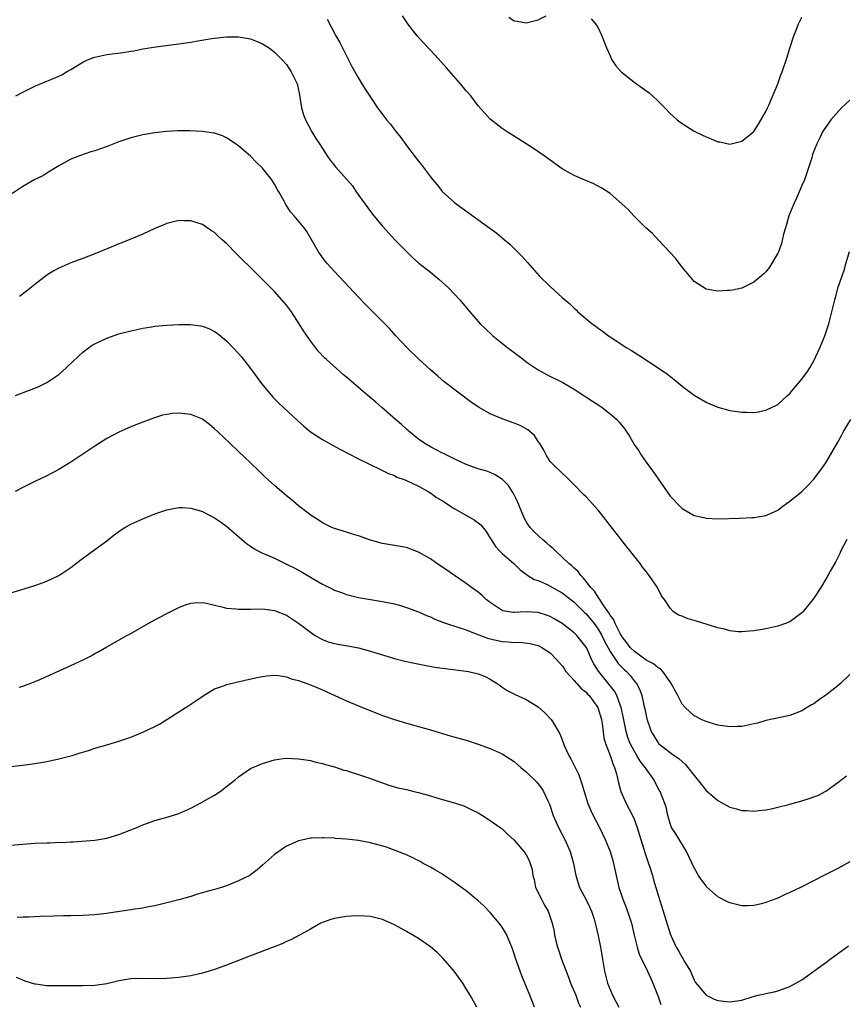
# Model space of a CAD drawing. Units: inches. Extents: x 2601000 to 2604000, y 1485000 to 1488000.
# Drawn here: x 2601208 to 2601346, y 1487503 to 1487668 of the extents above; entities that cross this region are included whole.
import ezdxf

# ---------------------------------------------------------------- set-up
doc = ezdxf.new("R2010")
doc.units = ezdxf.units.IN
doc.header["$MEASUREMENT"] = 0
doc.layers.add('LD26011485_10ft', color=110, linetype='Continuous')

msp = doc.modelspace()

# ---------------------------------------------------------------- linework, layer by layer
at = {"layer": 'LD26011485_10ft'}
for points, elevation in [([(2601347, 1487654.27), (2601346.33, 1487653.67), (2601345.64, 1487653), (2601343.86, 1487651), (2601343.49, 1487650.51), (2601342.66, 1487649.34), (2601342.46, 1487649), (2601342.02, 1487648.02), (2601341.51, 1487647), (2601341, 1487645.76), (2601340.8, 1487645.19), (2601340.66, 1487644.66), (2601340.12, 1487643), (2601339.42, 1487641), (2601339, 1487640.05), (2601338.57, 1487639), (2601338.09, 1487637.91), (2601337.64, 1487637), (2601336.82, 1487635), (2601336.46, 1487633.54), (2601336.26, 1487633), (2601335.95, 1487631.95), (2601335.61, 1487630.39), (2601335.09, 1487629), (2601335, 1487628.78), (2601333.58, 1487626.42), (2601333, 1487625.63), (2601332.67, 1487625.33), (2601332.26, 1487625), (2601331, 1487623.92), (2601329, 1487622.95), (2601327.41, 1487622.59), (2601327, 1487622.53), (2601326.52, 1487622.52), (2601325, 1487622.42), (2601323, 1487622.75), (2601321, 1487624.05), (2601320.57, 1487624.57), (2601320.25, 1487625), (2601319, 1487626.43), (2601317.92, 1487627.92), (2601314.99, 1487631), (2601314.06, 1487632.06), (2601312.96, 1487633), (2601310.95, 1487635), (2601310.03, 1487636.03), (2601308.98, 1487636.98), (2601307, 1487638.69), (2601305.61, 1487639.61), (2601305, 1487639.95), (2601304.3, 1487640.3), (2601302.64, 1487641), (2601301, 1487641.73), (2601299, 1487642.85), (2601296.01, 1487645), (2601294.23, 1487646.23), (2601291.78, 1487647.78), (2601289.82, 1487649), (2601289, 1487649.57), (2601287, 1487651.13), (2601285, 1487653.32), (2601283.74, 1487655), (2601283, 1487655.83), (2601282.04, 1487657), (2601279.68, 1487659.68), (2601277.78, 1487661.78), (2601275.85, 1487663.85), (2601274.8, 1487665), (2601273.23, 1487667), (2601273, 1487667.32), (2601272.33, 1487668.33)], 9450), ([(2601290.1, 1487668.1), (2601291, 1487667.52), (2601291.46, 1487667.46), (2601293, 1487667.15), (2601293.22, 1487667.22), (2601295, 1487667.67), (2601296.32, 1487668.32)], 9440), ([(2601259.78, 1487667.78), (2601261.24, 1487665), (2601261.88, 1487663.88), (2601262.32, 1487663), (2601262.56, 1487662.56), (2601263.89, 1487659.89), (2601265, 1487657.92), (2601265.59, 1487657), (2601266.12, 1487656.12), (2601267, 1487654.75), (2601268.19, 1487653), (2601269.41, 1487651.41), (2601269.7, 1487651), (2601270.31, 1487650.31), (2601271.27, 1487649), (2601272.07, 1487648.07), (2601273, 1487646.73), (2601274.63, 1487644.63), (2601275, 1487644.09), (2601275.51, 1487643.51), (2601277, 1487641.49), (2601277.4, 1487641), (2601278.14, 1487640.14), (2601279.04, 1487639), (2601281, 1487637.24), (2601281.3, 1487637), (2601286.93, 1487632.93), (2601288.07, 1487632.07), (2601289.4, 1487631), (2601290.25, 1487630.25), (2601291.55, 1487629), (2601292.27, 1487628.27), (2601293.22, 1487627.22), (2601295.17, 1487625), (2601297, 1487623.18), (2601299, 1487621.37), (2601300.29, 1487620.29), (2601301, 1487619.57), (2601301.33, 1487619.33), (2601301.63, 1487619), (2601303.99, 1487617), (2601304.59, 1487616.59), (2601305, 1487616.26), (2601305.75, 1487615.75), (2601306.73, 1487615), (2601307, 1487614.82), (2601309.81, 1487613), (2601310.55, 1487612.55), (2601311, 1487612.24), (2601311.77, 1487611.77), (2601315, 1487609.66), (2601316.56, 1487608.56), (2601317.68, 1487607.68), (2601319, 1487606.59), (2601321, 1487605.08), (2601323, 1487603.89), (2601323.66, 1487603.66), (2601325, 1487603.06), (2601327, 1487602.54), (2601329, 1487602.22), (2601329.78, 1487602.22), (2601331, 1487602.18), (2601331.68, 1487602.32), (2601333, 1487602.56), (2601335, 1487603.55), (2601336.62, 1487605), (2601337, 1487605.37), (2601337.73, 1487606.27), (2601338.39, 1487607), (2601339, 1487607.75), (2601339.92, 1487609), (2601340.34, 1487609.66), (2601341, 1487610.8), (2601342.01, 1487613), (2601342.84, 1487615), (2601343.5, 1487617), (2601344, 1487619), (2601344.48, 1487621), (2601344.61, 1487621.39), (2601345.08, 1487623.08), (2601345.72, 1487625), (2601346.06, 1487625.94), (2601346.35, 1487627), (2601346.94, 1487629.06)], 9460), ([(2601303.86, 1487667.86), (2601304.55, 1487667), (2601305, 1487666.36), (2601305.6, 1487665), (2601306.01, 1487664.01), (2601306.38, 1487663), (2601307, 1487661.65), (2601307.31, 1487661), (2601307.98, 1487659.98), (2601308.86, 1487659), (2601309, 1487658.87), (2601311, 1487657.29), (2601311.39, 1487657), (2601312.35, 1487656.35), (2601313.5, 1487655.5), (2601314.08, 1487655), (2601315, 1487654.13), (2601316.11, 1487653), (2601317, 1487652.06), (2601317.57, 1487651.57), (2601318.21, 1487651), (2601319, 1487650.37), (2601321, 1487649.1), (2601322.44, 1487648.44), (2601323, 1487648.14), (2601323.85, 1487647.85), (2601325, 1487647.33), (2601325.3, 1487647.3), (2601327, 1487646.95), (2601329, 1487647.43), (2601331, 1487649.04), (2601331.74, 1487650.26), (2601333, 1487652.41), (2601333.24, 1487653), (2601333.46, 1487653.46), (2601334.99, 1487657.01), (2601335.5, 1487658.5), (2601335.71, 1487659), (2601336.56, 1487661.44), (2601337, 1487662.95), (2601337.67, 1487665), (2601338.04, 1487665.96), (2601338.45, 1487667), (2601339, 1487668.1)], 9440), ([(2601207.82, 1487655), (2601209, 1487655.61), (2601211, 1487656.59), (2601212.69, 1487657.31), (2601213, 1487657.42), (2601214.1, 1487657.9), (2601215, 1487658.26), (2601215.48, 1487658.52), (2601216.3, 1487659), (2601217, 1487659.39), (2601219, 1487660.61), (2601219.8, 1487661), (2601220.65, 1487661.35), (2601221, 1487661.47), (2601223, 1487661.87), (2601225.76, 1487662.24), (2601227, 1487662.45), (2601227.49, 1487662.51), (2601229, 1487662.81), (2601231.16, 1487663.16), (2601235, 1487663.65), (2601235.79, 1487663.79), (2601237, 1487663.96), (2601238.18, 1487664.18), (2601240.55, 1487664.55), (2601243, 1487664.81), (2601245, 1487664.82), (2601247, 1487664.49), (2601248.07, 1487664.07), (2601249, 1487663.68), (2601250.1, 1487663), (2601251, 1487662.28), (2601252.28, 1487661), (2601253, 1487660.2), (2601253.47, 1487659.47), (2601253.79, 1487659), (2601254.75, 1487657), (2601254.81, 1487656.81), (2601255, 1487655.97), (2601255.15, 1487655.15), (2601255.23, 1487654.77), (2601255.52, 1487653), (2601255.83, 1487651.83), (2601256.16, 1487651), (2601257.23, 1487649), (2601257.89, 1487647.89), (2601258.5, 1487647), (2601259, 1487646.21), (2601259.8, 1487645), (2601260.29, 1487644.29), (2601261, 1487643.37), (2601261.16, 1487643.16), (2601263.98, 1487639.98), (2601264.63, 1487639), (2601267, 1487635.7), (2601267.54, 1487635), (2601269, 1487633.25), (2601270.07, 1487632.07), (2601271.07, 1487631), (2601273, 1487629.03), (2601274.04, 1487628.04), (2601275.1, 1487627.1), (2601277, 1487625.57), (2601278.44, 1487624.44), (2601280.04, 1487623), (2601281, 1487622), (2601281.91, 1487621), (2601283, 1487619.7), (2601283.56, 1487619), (2601285.32, 1487617), (2601286.17, 1487616.17), (2601287.43, 1487615), (2601289.91, 1487613), (2601290.53, 1487612.53), (2601291, 1487612.2), (2601292.54, 1487611), (2601293, 1487610.66), (2601295, 1487609.33), (2601296.49, 1487608.49), (2601299, 1487607.23), (2601301, 1487606.08), (2601301.66, 1487605.66), (2601304.08, 1487604.08), (2601305.28, 1487603.28), (2601305.66, 1487603), (2601307, 1487601.97), (2601308.1, 1487601), (2601308.54, 1487600.54), (2601309, 1487599.94), (2601309.43, 1487599.43), (2601310.23, 1487598.23), (2601311, 1487596.85), (2601311.77, 1487595.77), (2601312.23, 1487595), (2601313, 1487593.91), (2601314.26, 1487592.26), (2601315, 1487591.11), (2601317, 1487588.26), (2601317.62, 1487587.62), (2601318.19, 1487587), (2601319, 1487586.19), (2601321, 1487584.99), (2601322.65, 1487584.65), (2601323, 1487584.55), (2601325, 1487584.48), (2601328.59, 1487584.59), (2601330.67, 1487584.67), (2601331, 1487584.69), (2601333, 1487585.03), (2601334.36, 1487585.64), (2601335, 1487585.91), (2601335.6, 1487586.4), (2601336.43, 1487587), (2601337, 1487587.38), (2601339, 1487589.01), (2601339.98, 1487590.02), (2601341, 1487591.05), (2601342.45, 1487593), (2601343, 1487593.81), (2601345, 1487597.23), (2601345.62, 1487598.38), (2601345.97, 1487599), (2601347.18, 1487601)], 9470), ([(2601346.48, 1487581), (2601345.44, 1487579), (2601345.31, 1487578.69), (2601344.64, 1487577.36), (2601343.71, 1487575.71), (2601343.22, 1487574.78), (2601342.14, 1487573), (2601341, 1487571.23), (2601340.83, 1487571), (2601339.2, 1487569), (2601339, 1487568.78), (2601337, 1487567.3), (2601336.27, 1487567), (2601335, 1487566.53), (2601333, 1487566.1), (2601332.03, 1487565.97), (2601331, 1487565.79), (2601330.28, 1487565.72), (2601329, 1487565.61), (2601328.38, 1487565.62), (2601327, 1487565.76), (2601326.06, 1487566.06), (2601325, 1487566.25), (2601323.18, 1487566.82), (2601321.41, 1487567.41), (2601319.85, 1487567.85), (2601319, 1487568.21), (2601318.39, 1487568.39), (2601317.54, 1487569), (2601317, 1487569.53), (2601316.05, 1487571), (2601315.6, 1487571.6), (2601314.9, 1487573), (2601313.52, 1487575), (2601313, 1487575.68), (2601312.41, 1487576.41), (2601312, 1487577), (2601309.79, 1487579.79), (2601307, 1487583.36), (2601306.27, 1487584.27), (2601305, 1487585.89), (2601303, 1487588.11), (2601302.54, 1487588.54), (2601301, 1487590.14), (2601300.1, 1487591), (2601299.56, 1487591.56), (2601299, 1487592.05), (2601298.54, 1487592.54), (2601298, 1487593), (2601297, 1487594.02), (2601296.4, 1487595), (2601295.91, 1487595.91), (2601295.27, 1487597), (2601295, 1487597.35), (2601294.36, 1487598.36), (2601293.29, 1487599.29), (2601292, 1487600), (2601291, 1487600.4), (2601289, 1487601.11), (2601287, 1487601.96), (2601285.15, 1487603), (2601283.88, 1487603.88), (2601279.33, 1487607.33), (2601278.23, 1487608.23), (2601277, 1487609.31), (2601275.09, 1487611.09), (2601273.13, 1487613), (2601271.23, 1487615), (2601270.18, 1487616.18), (2601269.4, 1487617), (2601266.18, 1487620.18), (2601265, 1487621.42), (2601261, 1487625.68), (2601259.81, 1487627), (2601259.45, 1487627.45), (2601258.32, 1487629), (2601256.36, 1487632.36), (2601255.92, 1487633), (2601254.28, 1487635), (2601253.67, 1487635.67), (2601252.86, 1487636.86), (2601252.58, 1487637.42), (2601251.72, 1487639), (2601251.45, 1487639.45), (2601251, 1487640.26), (2601250.71, 1487640.71), (2601250.52, 1487641), (2601249, 1487642.94), (2601247.95, 1487643.95), (2601247, 1487644.92), (2601245.89, 1487645.89), (2601245, 1487646.64), (2601244.46, 1487647), (2601243.61, 1487647.61), (2601243, 1487647.98), (2601242.31, 1487648.31), (2601241, 1487648.75), (2601240.8, 1487648.8), (2601239, 1487649.07), (2601236.85, 1487649.15), (2601234.86, 1487649.14), (2601232.96, 1487649.04), (2601231, 1487648.85), (2601229, 1487648.51), (2601227, 1487648), (2601225, 1487647.32), (2601223.34, 1487646.66), (2601222.28, 1487646.28), (2601221, 1487645.83), (2601220.35, 1487645.65), (2601218.44, 1487645), (2601217, 1487644.41), (2601215, 1487643.32), (2601214.45, 1487643), (2601213.58, 1487642.42), (2601213, 1487642.11), (2601212.33, 1487641.67), (2601211, 1487641.03), (2601209, 1487639.87), (2601207, 1487638.52)], 9480), ([(2601347, 1487558.48), (2601345.46, 1487557), (2601345, 1487556.61), (2601343, 1487555.04), (2601341.79, 1487554.21), (2601341, 1487553.63), (2601340.59, 1487553.41), (2601339, 1487552.42), (2601337, 1487551.64), (2601333, 1487550.81), (2601331.6, 1487550.4), (2601331, 1487550.24), (2601329, 1487549.81), (2601328.2, 1487549.8), (2601327, 1487549.74), (2601325, 1487550.07), (2601323.53, 1487550.47), (2601323, 1487550.67), (2601322.21, 1487551), (2601321.43, 1487551.43), (2601321, 1487551.6), (2601319.5, 1487553), (2601319, 1487553.54), (2601318.32, 1487555), (2601317.13, 1487557.13), (2601317, 1487557.25), (2601315.77, 1487559), (2601315.43, 1487559.43), (2601315, 1487559.6), (2601314.26, 1487560.26), (2601313, 1487560.91), (2601311, 1487562.36), (2601310.36, 1487563), (2601309.8, 1487563.8), (2601309, 1487564.75), (2601308.67, 1487565.33), (2601307.86, 1487567), (2601307.63, 1487567.63), (2601307, 1487568.39), (2601306.79, 1487568.79), (2601306.62, 1487569), (2601305.7, 1487570.3), (2601305.27, 1487571), (2601305.19, 1487571.19), (2601305, 1487571.38), (2601304.39, 1487572.39), (2601303.79, 1487573), (2601302.57, 1487574.57), (2601302.1, 1487575), (2601301.67, 1487575.67), (2601301, 1487576.22), (2601300.61, 1487576.61), (2601300.13, 1487577), (2601299, 1487578.08), (2601297.98, 1487579), (2601297.5, 1487579.5), (2601297, 1487579.89), (2601296.42, 1487580.42), (2601295.73, 1487581), (2601294.31, 1487582.31), (2601293.68, 1487583), (2601293.4, 1487583.4), (2601293, 1487584.02), (2601292.64, 1487584.64), (2601291.48, 1487587.48), (2601290.81, 1487588.81), (2601290.67, 1487589), (2601290.02, 1487590.02), (2601289.04, 1487591.04), (2601287.82, 1487591.82), (2601287, 1487592.18), (2601286.41, 1487592.41), (2601285, 1487592.82), (2601283, 1487593.54), (2601282.05, 1487593.95), (2601281, 1487594.45), (2601279.87, 1487595), (2601279.3, 1487595.3), (2601279, 1487595.43), (2601277.98, 1487595.98), (2601277, 1487596.45), (2601276.05, 1487597), (2601275, 1487597.75), (2601273.44, 1487599), (2601273.22, 1487599.22), (2601273, 1487599.39), (2601272.17, 1487600.17), (2601271.17, 1487601), (2601268.89, 1487603), (2601267.91, 1487603.91), (2601266.58, 1487605), (2601265, 1487606.38), (2601264.24, 1487607), (2601263, 1487608.1), (2601262.49, 1487608.49), (2601261.89, 1487609), (2601259.67, 1487611), (2601259.33, 1487611.33), (2601258.36, 1487612.36), (2601257, 1487614.12), (2601255.82, 1487615.82), (2601255.13, 1487617), (2601253.81, 1487619), (2601253, 1487620.08), (2601252.22, 1487621), (2601251, 1487622.35), (2601249, 1487624.39), (2601247, 1487626.36), (2601245.65, 1487627.65), (2601245, 1487628.33), (2601244.64, 1487628.64), (2601243, 1487630.36), (2601242.24, 1487631), (2601241.59, 1487631.59), (2601241, 1487632.18), (2601240.48, 1487632.48), (2601239, 1487633.53), (2601238.26, 1487633.74), (2601237, 1487634.16), (2601235.86, 1487634.14), (2601235, 1487634.18), (2601233, 1487633.7), (2601232.5, 1487633.5), (2601231, 1487632.85), (2601229, 1487631.94), (2601225.52, 1487630.48), (2601225, 1487630.3), (2601224.1, 1487629.9), (2601221, 1487628.65), (2601219, 1487627.89), (2601217, 1487627.15), (2601215.5, 1487626.5), (2601215, 1487626.27), (2601214.18, 1487625.82), (2601213, 1487625.09), (2601211, 1487623.54), (2601209.6, 1487622.4), (2601208.44, 1487621.56)], 9490), ([(2601207.74, 1487605), (2601210.1, 1487605.9), (2601211.53, 1487606.47), (2601212.64, 1487607), (2601213, 1487607.19), (2601215, 1487608.55), (2601215.54, 1487609), (2601216.3, 1487609.7), (2601217.31, 1487610.69), (2601219, 1487612.26), (2601219.97, 1487613), (2601220.57, 1487613.43), (2601221, 1487613.66), (2601223, 1487614.6), (2601225, 1487615.29), (2601227, 1487615.83), (2601228.04, 1487616.04), (2601229, 1487616.26), (2601230.48, 1487616.48), (2601231, 1487616.58), (2601233, 1487616.77), (2601235, 1487616.86), (2601237, 1487616.85), (2601238.64, 1487616.64), (2601239, 1487616.56), (2601240.14, 1487616.14), (2601241, 1487615.71), (2601241.42, 1487615.42), (2601243, 1487614.13), (2601244.1, 1487613), (2601245, 1487612.04), (2601245.48, 1487611.48), (2601247, 1487609.53), (2601248.84, 1487607), (2601250.73, 1487604.73), (2601251.72, 1487603.72), (2601254.83, 1487600.83), (2601255.89, 1487599.89), (2601257, 1487598.98), (2601259, 1487597.66), (2601260.15, 1487597), (2601262.01, 1487596.01), (2601265, 1487594.47), (2601268.66, 1487592.66), (2601269, 1487592.52), (2601270.01, 1487592.01), (2601271, 1487591.66), (2601271.43, 1487591.43), (2601272.65, 1487591), (2601273, 1487590.86), (2601275, 1487589.91), (2601276.63, 1487589), (2601276.85, 1487588.85), (2601277, 1487588.78), (2601278.04, 1487588.04), (2601279, 1487587.47), (2601281, 1487586.17), (2601284.31, 1487584.31), (2601285, 1487583.8), (2601285.44, 1487583.44), (2601286.32, 1487582.32), (2601287, 1487581.23), (2601287.12, 1487581), (2601287.86, 1487579.86), (2601288.66, 1487579), (2601289, 1487578.66), (2601290.92, 1487577), (2601291.96, 1487575.96), (2601293, 1487575.21), (2601293.11, 1487575.11), (2601294.34, 1487574.34), (2601295, 1487574.15), (2601296.51, 1487573.49), (2601297, 1487573.24), (2601297.39, 1487573), (2601299, 1487572.11), (2601301, 1487570.58), (2601302.8, 1487568.8), (2601303, 1487568.63), (2601304.31, 1487567), (2601305, 1487566.07), (2601305.64, 1487565), (2601306.07, 1487564.07), (2601307, 1487562.35), (2601308.35, 1487560.35), (2601309.33, 1487559.33), (2601309.71, 1487559), (2601310.32, 1487558.32), (2601311, 1487557.46), (2601311.4, 1487557), (2601311.96, 1487555.96), (2601312.3, 1487555), (2601312.63, 1487553.37), (2601312.78, 1487552.78), (2601313, 1487551.63), (2601313.12, 1487551.12), (2601313.86, 1487549), (2601314.28, 1487548.28), (2601315, 1487547.09), (2601315.08, 1487547), (2601317, 1487545.46), (2601317.68, 1487545), (2601318.49, 1487544.49), (2601319, 1487543.97), (2601319.54, 1487543.54), (2601319.98, 1487543), (2601321, 1487541.65), (2601322.19, 1487540.19), (2601323, 1487539.15), (2601325, 1487537.46), (2601325.89, 1487537), (2601327, 1487536.36), (2601328.1, 1487536.1), (2601329, 1487535.83), (2601329.83, 1487535.83), (2601331, 1487535.72), (2601331.82, 1487535.82), (2601333, 1487535.92), (2601334.15, 1487536.15), (2601335, 1487536.35), (2601336.84, 1487536.84), (2601337.36, 1487537), (2601339, 1487537.42), (2601340.21, 1487537.79), (2601341, 1487538.07), (2601341.67, 1487538.33), (2601343, 1487539.04), (2601345, 1487540.46), (2601346.43, 1487541.57)], 9500), ([(2601347, 1487527.24), (2601345, 1487526.16), (2601343, 1487525.12), (2601339, 1487523.1), (2601337, 1487522.12), (2601336.21, 1487521.79), (2601335, 1487521.21), (2601334.84, 1487521.16), (2601333, 1487520.45), (2601332.24, 1487520.24), (2601331, 1487519.98), (2601329.93, 1487519.93), (2601329, 1487519.93), (2601327, 1487520.39), (2601326.61, 1487520.61), (2601325, 1487521.43), (2601323.11, 1487523.11), (2601323, 1487523.23), (2601322.24, 1487524.24), (2601321.75, 1487525), (2601321, 1487526.27), (2601320.14, 1487528.14), (2601319.72, 1487529), (2601317.94, 1487531.94), (2601317.26, 1487533), (2601317.17, 1487533.17), (2601317, 1487533.67), (2601316.64, 1487535), (2601316.35, 1487536.35), (2601316.13, 1487537), (2601315.36, 1487539), (2601315.21, 1487539.21), (2601314.5, 1487540.5), (2601314.29, 1487541), (2601313, 1487542.75), (2601312.86, 1487543), (2601312.03, 1487544.03), (2601311.47, 1487545), (2601311, 1487545.75), (2601310.35, 1487547), (2601309.98, 1487547.98), (2601309.69, 1487549), (2601309.56, 1487549.56), (2601309.24, 1487551.24), (2601308.86, 1487553), (2601308.75, 1487553.25), (2601308.1, 1487555), (2601307.71, 1487555.71), (2601305.04, 1487559.04), (2601304.27, 1487560.27), (2601303.91, 1487561), (2601303.09, 1487562.91), (2601303, 1487563.08), (2601301.45, 1487565), (2601301, 1487565.44), (2601299, 1487566.98), (2601297.75, 1487567.75), (2601297, 1487568.18), (2601296.4, 1487568.4), (2601295, 1487568.86), (2601293, 1487568.95), (2601291, 1487568.84), (2601290.84, 1487568.84), (2601289.12, 1487569.12), (2601289, 1487569.16), (2601287, 1487570.48), (2601286.34, 1487571), (2601285.65, 1487571.65), (2601285, 1487572.21), (2601283.89, 1487573), (2601283, 1487573.69), (2601281.02, 1487575), (2601279, 1487576.41), (2601278.1, 1487577), (2601277, 1487577.76), (2601275, 1487578.9), (2601273, 1487579.65), (2601271, 1487580.02), (2601269, 1487580.34), (2601267, 1487580.88), (2601265, 1487581.6), (2601264.15, 1487581.85), (2601263, 1487582.23), (2601261, 1487582.83), (2601260.58, 1487583), (2601259, 1487583.78), (2601258.28, 1487584.28), (2601257.13, 1487585), (2601256.61, 1487585.39), (2601255, 1487586.65), (2601253.73, 1487587.73), (2601253, 1487588.29), (2601251, 1487589.99), (2601249.43, 1487591.43), (2601248.41, 1487592.41), (2601247, 1487593.8), (2601245, 1487595.7), (2601243.57, 1487597), (2601241.45, 1487599), (2601241, 1487599.45), (2601240.16, 1487600.16), (2601239, 1487601.05), (2601237, 1487601.83), (2601236.03, 1487601.97), (2601235, 1487602.07), (2601233.98, 1487602.02), (2601233, 1487601.88), (2601232.28, 1487601.72), (2601230.77, 1487601.23), (2601229, 1487600.58), (2601228.29, 1487600.29), (2601227, 1487599.8), (2601225, 1487598.89), (2601223, 1487597.84), (2601221, 1487596.6), (2601217, 1487593.91), (2601215, 1487592.67), (2601213, 1487591.61), (2601211, 1487590.68), (2601209, 1487589.69), (2601207.73, 1487589)], 9510), ([(2601207, 1487572.12), (2601208.64, 1487572.64), (2601211, 1487573.35), (2601213, 1487574.05), (2601215, 1487575), (2601217, 1487576.32), (2601218.5, 1487577.5), (2601221, 1487579.36), (2601223, 1487580.81), (2601224.22, 1487581.78), (2601225.39, 1487582.61), (2601226.01, 1487583), (2601227, 1487583.56), (2601229, 1487584.45), (2601231, 1487585.27), (2601233, 1487585.98), (2601233.85, 1487586.15), (2601235, 1487586.36), (2601235.66, 1487586.34), (2601237, 1487586.24), (2601238.05, 1487585.95), (2601239, 1487585.66), (2601241, 1487584.64), (2601241.97, 1487583.97), (2601243, 1487583.23), (2601246.34, 1487580.34), (2601247, 1487579.9), (2601247.52, 1487579.52), (2601248.42, 1487579), (2601249, 1487578.73), (2601249.44, 1487578.56), (2601251, 1487577.89), (2601253, 1487576.92), (2601254.28, 1487576.28), (2601255, 1487575.88), (2601255.58, 1487575.58), (2601257, 1487574.71), (2601257.69, 1487574.31), (2601259, 1487573.58), (2601260.72, 1487572.72), (2601261, 1487572.57), (2601262.17, 1487572.17), (2601263, 1487571.84), (2601263.69, 1487571.69), (2601265, 1487571.36), (2601267, 1487571), (2601269, 1487570.68), (2601271, 1487570.26), (2601272.02, 1487569.98), (2601273, 1487569.69), (2601275, 1487568.95), (2601276.35, 1487568.35), (2601277, 1487568.09), (2601277.74, 1487567.74), (2601279.17, 1487567.17), (2601279.67, 1487567), (2601281.61, 1487566.39), (2601283, 1487565.92), (2601284.76, 1487565.24), (2601285.09, 1487565.09), (2601286.55, 1487564.55), (2601288.18, 1487564.18), (2601289, 1487564.01), (2601289.97, 1487563.97), (2601291, 1487563.83), (2601291.86, 1487563.86), (2601293.64, 1487563.64), (2601295, 1487563.31), (2601295.63, 1487563), (2601297, 1487562.1), (2601298.07, 1487561), (2601298.49, 1487560.49), (2601299, 1487559.93), (2601299.37, 1487559.37), (2601299.63, 1487559), (2601301, 1487557.52), (2601301.22, 1487557.22), (2601301.46, 1487557), (2601302.17, 1487556.17), (2601303, 1487555.54), (2601303.24, 1487555.24), (2601303.5, 1487555), (2601304.97, 1487553), (2601305.54, 1487551), (2601305.66, 1487550.34), (2601305.95, 1487547.95), (2601306.21, 1487547), (2601307, 1487545), (2601307.49, 1487543.49), (2601307.74, 1487543), (2601308.06, 1487541.94), (2601308.41, 1487540.41), (2601308.81, 1487539), (2601309.67, 1487537), (2601310.71, 1487535), (2601311, 1487534.38), (2601311.51, 1487533), (2601312.11, 1487531), (2601312.65, 1487529.35), (2601312.8, 1487528.8), (2601313.31, 1487527.31), (2601313.43, 1487527), (2601313.64, 1487526.36), (2601314.05, 1487525), (2601314.24, 1487524.24), (2601315, 1487521.71), (2601315.86, 1487519), (2601317, 1487515.24), (2601317.16, 1487514.84), (2601318.03, 1487513), (2601318.4, 1487512.4), (2601319, 1487511.3), (2601319.13, 1487511.13), (2601319.48, 1487510.52), (2601320.39, 1487509), (2601321, 1487507.51), (2601321.18, 1487507.18), (2601323, 1487505.03), (2601324.37, 1487504.37), (2601325, 1487504.13), (2601325.99, 1487503.99), (2601327, 1487503.92), (2601329, 1487504.19), (2601330.73, 1487504.73), (2601331.72, 1487505), (2601332.76, 1487505.24), (2601333, 1487505.32), (2601334.4, 1487505.6), (2601335, 1487505.75), (2601337, 1487506.44), (2601339, 1487507.6), (2601343, 1487510.47), (2601343.71, 1487511), (2601346.78, 1487513.22)], 9520), ([(2601208.4, 1487556.4), (2601209, 1487556.55), (2601210.79, 1487557.21), (2601212.19, 1487557.81), (2601217, 1487559.99), (2601219.17, 1487561), (2601220.39, 1487561.61), (2601221, 1487561.98), (2601221.68, 1487562.32), (2601223, 1487563.1), (2601226.36, 1487565), (2601227, 1487565.34), (2601229.89, 1487567), (2601231, 1487567.6), (2601233, 1487568.65), (2601235, 1487569.66), (2601235.97, 1487570.03), (2601237, 1487570.39), (2601237.56, 1487570.44), (2601239, 1487570.49), (2601239.62, 1487570.38), (2601241, 1487570.04), (2601242.21, 1487569.79), (2601243, 1487569.56), (2601244.57, 1487569.43), (2601245, 1487569.37), (2601246.59, 1487569.41), (2601247, 1487569.4), (2601249, 1487569.45), (2601251, 1487569.19), (2601252.54, 1487568.54), (2601253, 1487568.37), (2601255, 1487567.05), (2601257, 1487565.53), (2601257.79, 1487565), (2601258.54, 1487564.54), (2601259, 1487564.33), (2601259.95, 1487563.95), (2601261, 1487563.66), (2601261.54, 1487563.54), (2601263.25, 1487563.25), (2601265, 1487562.92), (2601267, 1487562.41), (2601267.88, 1487562.12), (2601271, 1487561.19), (2601272.73, 1487560.73), (2601274.36, 1487560.36), (2601276.03, 1487560.03), (2601277.73, 1487559.73), (2601279, 1487559.57), (2601279.49, 1487559.49), (2601283, 1487559.07), (2601283.38, 1487559), (2601285, 1487558.62), (2601286.14, 1487558.14), (2601287, 1487557.73), (2601288.15, 1487557), (2601288.64, 1487556.64), (2601289, 1487556.41), (2601289.83, 1487555.83), (2601291.15, 1487555.15), (2601293, 1487554.32), (2601295, 1487553.08), (2601296.1, 1487552.1), (2601297.16, 1487551), (2601297.37, 1487550.63), (2601298.4, 1487549), (2601298.61, 1487548.61), (2601299.16, 1487547.17), (2601299.21, 1487547), (2601299.35, 1487546.65), (2601300.1, 1487545), (2601300.44, 1487544.44), (2601301.1, 1487543.1), (2601301.75, 1487541.75), (2601302.28, 1487540.28), (2601302.64, 1487539), (2601303.29, 1487537), (2601303.79, 1487535.79), (2601304.18, 1487535), (2601305.21, 1487533), (2601306.17, 1487531), (2601306.98, 1487529), (2601307.46, 1487527.46), (2601307.59, 1487527), (2601308.48, 1487523), (2601309.11, 1487521), (2601309.65, 1487519.65), (2601310.17, 1487518.17), (2601310.54, 1487517), (2601311, 1487515), (2601311.51, 1487513), (2601311.87, 1487511.87), (2601313.26, 1487509), (2601313.78, 1487507.78), (2601314.15, 1487507), (2601315, 1487504.82), (2601315.45, 1487503.45)], 9530), ([(2601207, 1487543.14), (2601209, 1487543.38), (2601211, 1487543.67), (2601213, 1487544.01), (2601214.28, 1487544.28), (2601215, 1487544.41), (2601217.24, 1487545), (2601218.58, 1487545.42), (2601219, 1487545.57), (2601220.1, 1487545.9), (2601221, 1487546.2), (2601223, 1487546.77), (2601225, 1487547.36), (2601227, 1487548.05), (2601229, 1487548.86), (2601231, 1487549.8), (2601231.79, 1487550.21), (2601233.02, 1487550.98), (2601235, 1487552.29), (2601236.67, 1487553.33), (2601237, 1487553.57), (2601237.88, 1487554.12), (2601239.06, 1487554.94), (2601241, 1487556.08), (2601242.67, 1487556.67), (2601243, 1487556.81), (2601243.73, 1487557), (2601245.36, 1487557.36), (2601248.02, 1487557.98), (2601249, 1487558.17), (2601249.72, 1487558.28), (2601251, 1487558.36), (2601251.68, 1487558.32), (2601253, 1487558.1), (2601253.78, 1487557.78), (2601255, 1487557.49), (2601256.37, 1487557), (2601257, 1487556.76), (2601259, 1487555.91), (2601263, 1487554.11), (2601265, 1487553.29), (2601269, 1487551.68), (2601269.51, 1487551.51), (2601271, 1487550.97), (2601273, 1487550.38), (2601275, 1487549.85), (2601277, 1487549.28), (2601280.29, 1487548.29), (2601283, 1487547.54), (2601285, 1487546.89), (2601287, 1487546.14), (2601289, 1487545.25), (2601290.39, 1487544.39), (2601291, 1487543.97), (2601292.12, 1487543), (2601293, 1487542.28), (2601294.65, 1487540.65), (2601295, 1487540.25), (2601295.53, 1487539.53), (2601295.86, 1487539), (2601296.6, 1487537.4), (2601296.87, 1487536.86), (2601297.5, 1487535), (2601298.37, 1487533), (2601299.42, 1487531), (2601300.34, 1487529), (2601300.91, 1487527), (2601301.28, 1487525), (2601301.91, 1487523), (2601303, 1487520.94), (2601303.62, 1487519.62), (2601303.89, 1487519), (2601304.33, 1487517.67), (2601304.52, 1487517), (2601304.59, 1487516.59), (2601305, 1487514.94), (2601305.38, 1487513), (2601305.73, 1487511), (2601306.04, 1487509), (2601306.54, 1487507), (2601307.42, 1487505), (2601307.98, 1487503.98), (2601308.43, 1487503)], 9540), ([(2601207, 1487530.01), (2601209, 1487530.21), (2601211, 1487530.34), (2601213, 1487530.42), (2601213.58, 1487530.42), (2601215, 1487530.51), (2601215.5, 1487530.5), (2601217, 1487530.61), (2601217.39, 1487530.61), (2601221, 1487530.84), (2601223, 1487531.21), (2601225, 1487531.82), (2601228.01, 1487533), (2601229, 1487533.42), (2601229.63, 1487533.63), (2601231, 1487534.12), (2601233.25, 1487534.75), (2601235, 1487535.34), (2601237, 1487536.21), (2601238.83, 1487537.17), (2601239, 1487537.24), (2601241, 1487538.37), (2601241.91, 1487539), (2601243, 1487539.8), (2601244.48, 1487541), (2601245, 1487541.45), (2601247, 1487542.8), (2601249, 1487543.68), (2601251, 1487544.26), (2601252.46, 1487544.46), (2601253, 1487544.52), (2601255, 1487544.44), (2601256.24, 1487544.24), (2601257, 1487544.14), (2601257.9, 1487543.9), (2601259, 1487543.68), (2601259.5, 1487543.5), (2601261, 1487543.11), (2601262.56, 1487542.56), (2601263, 1487542.46), (2601263.77, 1487542.23), (2601265, 1487541.79), (2601266.82, 1487541.18), (2601270.05, 1487540.05), (2601271.59, 1487539.59), (2601273, 1487539.29), (2601274.24, 1487539), (2601275, 1487538.84), (2601277, 1487538.28), (2601278.08, 1487537.92), (2601281.35, 1487537), (2601282.58, 1487536.58), (2601283.94, 1487535.94), (2601285, 1487535.4), (2601285.69, 1487535), (2601286.48, 1487534.47), (2601287, 1487534.16), (2601288.67, 1487533), (2601289, 1487532.74), (2601289.88, 1487531.88), (2601291, 1487530.84), (2601292.59, 1487529), (2601292.77, 1487528.77), (2601293, 1487528.41), (2601293.47, 1487527.47), (2601293.67, 1487527), (2601293.97, 1487525.97), (2601294.09, 1487525), (2601294.3, 1487524.3), (2601294.56, 1487523), (2601295.52, 1487521), (2601296.03, 1487520.03), (2601296.66, 1487519), (2601297.35, 1487517), (2601297.64, 1487515.64), (2601297.73, 1487515), (2601297.94, 1487514.06), (2601298.21, 1487513), (2601298.42, 1487512.42), (2601298.87, 1487511), (2601299.64, 1487509), (2601300.03, 1487508.03), (2601300.41, 1487507), (2601301.25, 1487505), (2601301.7, 1487503.7), (2601302.06, 1487503)], 9550), ([(2601294.39, 1487503), (2601293.6, 1487505), (2601292.25, 1487508.25), (2601291.97, 1487509), (2601291.21, 1487511.21), (2601291, 1487511.92), (2601290.72, 1487512.72), (2601290.62, 1487513), (2601290.32, 1487513.68), (2601289.77, 1487515), (2601289.51, 1487515.51), (2601289, 1487516.33), (2601288.51, 1487517), (2601287, 1487518.8), (2601285.91, 1487519.91), (2601285, 1487520.75), (2601283, 1487522.39), (2601282.21, 1487523), (2601281, 1487523.89), (2601279.32, 1487525), (2601279, 1487525.2), (2601277.85, 1487525.85), (2601277, 1487526.34), (2601275.8, 1487527), (2601275.29, 1487527.29), (2601273.99, 1487527.99), (2601273, 1487528.41), (2601272.6, 1487528.6), (2601269.69, 1487529.69), (2601267, 1487530.43), (2601265, 1487530.81), (2601263, 1487531.04), (2601261.17, 1487531.17), (2601261, 1487531.19), (2601259.25, 1487531.25), (2601259, 1487531.28), (2601257.18, 1487531.18), (2601257, 1487531.18), (2601256.07, 1487531), (2601255, 1487530.74), (2601253.79, 1487530.21), (2601253, 1487529.84), (2601252.47, 1487529.53), (2601251.71, 1487529), (2601251, 1487528.48), (2601249, 1487526.68), (2601248.08, 1487525.92), (2601247, 1487525.08), (2601246.86, 1487525), (2601245, 1487524.06), (2601243, 1487523.27), (2601242.16, 1487523), (2601241, 1487522.66), (2601239.7, 1487522.3), (2601239, 1487522.08), (2601238.15, 1487521.85), (2601237, 1487521.48), (2601235, 1487520.92), (2601233, 1487520.4), (2601231, 1487519.92), (2601229.69, 1487519.69), (2601229, 1487519.55), (2601227.32, 1487519.32), (2601227, 1487519.25), (2601223.31, 1487518.69), (2601223, 1487518.65), (2601221, 1487518.44), (2601219, 1487518.32), (2601217, 1487518.27), (2601215.75, 1487518.25), (2601214.17, 1487518.17), (2601211.89, 1487518.11), (2601209.98, 1487518.02), (2601209, 1487518.01), (2601208.02, 1487517.98)], 9560), ([(2601284.77, 1487503), (2601283.64, 1487505), (2601283, 1487506.08), (2601282.4, 1487507), (2601280.96, 1487509), (2601279.14, 1487511.14), (2601278.14, 1487512.14), (2601277, 1487513.09), (2601275, 1487514.44), (2601274.05, 1487515), (2601273, 1487515.65), (2601272.14, 1487516.14), (2601271, 1487516.76), (2601269, 1487517.65), (2601267, 1487518.14), (2601265, 1487518.27), (2601263.79, 1487518.21), (2601263, 1487518.16), (2601261.96, 1487517.96), (2601261, 1487517.81), (2601260.37, 1487517.63), (2601259, 1487517.13), (2601258.72, 1487517), (2601257, 1487516.05), (2601255.14, 1487515), (2601253.74, 1487514.26), (2601253, 1487513.96), (2601252.36, 1487513.64), (2601250.94, 1487513.06), (2601247, 1487511.59), (2601243, 1487510.03), (2601241, 1487509.3), (2601240.06, 1487509), (2601239, 1487508.7), (2601237, 1487508.24), (2601235, 1487507.95), (2601233, 1487507.8), (2601231, 1487507.75), (2601229, 1487507.79), (2601227, 1487507.73), (2601225, 1487507.39), (2601223, 1487506.92), (2601221, 1487506.61), (2601219, 1487506.55), (2601217, 1487506.58), (2601215, 1487506.55), (2601213, 1487506.56), (2601211.17, 1487506.83), (2601211, 1487506.84), (2601209.37, 1487507.37), (2601209, 1487507.54), (2601207.96, 1487507.96)], 9570)]:
    msp.add_lwpolyline(points, dxfattribs=dict(at, elevation=elevation))

doc.saveas('drawing.dxf')
